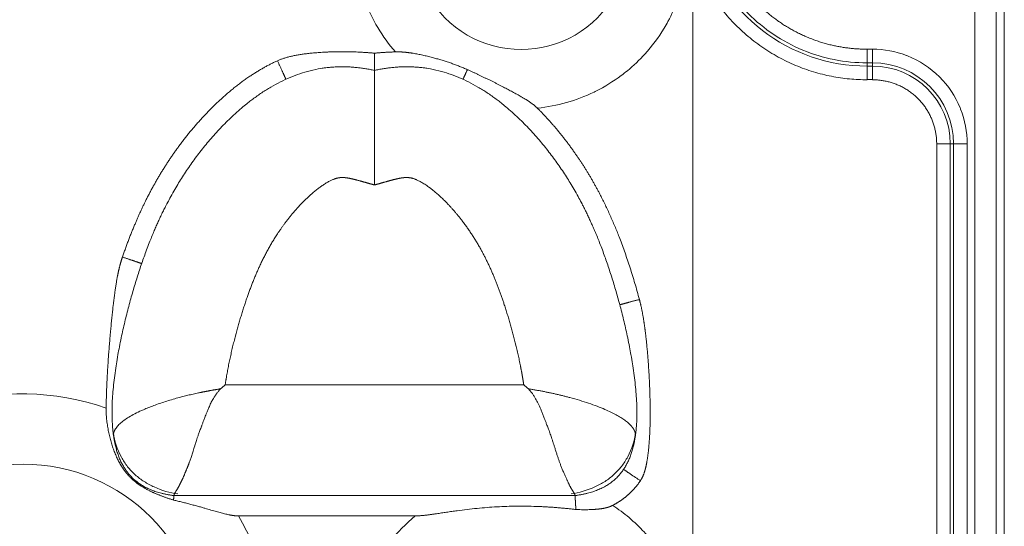
# Model space of a CAD drawing. Units: millimetres. Extents: x 6 to 415, y 5 to 292.
# Drawn here: x 136 to 145, y 245 to 249 of the extents above; entities that cross this region are included whole.
import ezdxf

# ---------------------------------------------------------------- set-up
doc = ezdxf.new("R2010")
doc.units = ezdxf.units.MM
doc.layers.add('1', color=7, linetype='Continuous', true_color=0xffffff)

msp = doc.modelspace()

# ---------------------------------------------------------------- linework, layer by layer
at = {"layer": '1', "color": 155, "linetype": 'Continuous', "lineweight": 13}
for p, q in [((144.6372, 265.3449), (144.6372, 222.3646)), ((144.7115, 265.3449), (144.7115, 222.3646)), ((143.4717, 249.2336), (143.4717, 249.1105)), ((143.4717, 249.2336), (143.5217, 249.2336)), ((143.5217, 249.2336), (143.5217, 249.1105)), ((143.4717, 249.0808), (143.4717, 249.1105)), ((143.4717, 249.1105), (143.5217, 249.1105)), ((143.4717, 248.9582), (143.4717, 249.0808)), ((143.4717, 249.0808), (143.5217, 249.0808)), ((143.5217, 249.1105), (143.5217, 249.0808)), ((143.5217, 249.0808), (143.5217, 248.9582)), ((144.2238, 248.3788), (144.1009, 248.3788)), ((144.2535, 248.3788), (144.2238, 248.3788)), ((144.2238, 248.3788), (144.2238, 239.3288)), ((144.3766, 248.3788), (144.2535, 248.3788)), ((144.2535, 248.3788), (144.2535, 239.3288)), ((144.3766, 248.3788), (144.3766, 239.3288)), ((140.3703, 246.2044), (137.673, 246.2044)), ((140.8337, 245.2044), (137.2097, 245.2044)), ((139.0217, 245.0209), (137.792, 245.0209)), ((139.3904, 245.0209), (139.0217, 245.0209))]:
    msp.add_line(p, q, dxfattribs=at)
for centre, radius, start, end in [((143.4717, 250.6288), 1.5479, 194.71917, 270), ((140.3467, 250.2038), 0.9732, 179.99998, 360), ((143.5217, 248.3788), 0.7318, 0, 90), ((143.5217, 248.3788), 0.7021, 360, 90), ((135.8467, 243.8538), 2.2685, 70.66519, 107.56336), ((135.8467, 243.8538), 1.6341, 360, 180), ((135.8467, 243.8538), 2.2685, 0, 30.96236)]:
    msp.add_arc(centre, radius, start, end, dxfattribs=at)
for points, degree in [([(144.4467, 265.1538), (144.4467, 222.5538)], 1), ([(141.8987, 250.0647), (141.8987, 237.6427)], 1), ([(139.0217, 249.1976), (139.1138, 249.2064), (139.2118, 249.2094)], 2), ([(138.1456, 249.1296), (138.1716, 249.0725), (138.1952, 249.0205), (138.2128, 248.9818), (138.2216, 248.9625), (138.2216, 248.9625)], 5), ([(139.861, 249.0488), (139.8464, 249.0167), (139.8344, 248.9903), (139.826, 248.9718), (139.8218, 248.9626), (139.8218, 248.9625)], 5), ([(143.5217, 248.9587), (143.4717, 248.9587)], 1), ([(144.1011, 248.3788), (144.1011, 239.3288)], 1), ([(136.7452, 247.3581), (136.8045, 247.3377), (136.8585, 247.3191), (136.8987, 247.3053), (136.9188, 247.2984), (136.9187, 247.2984)], 5), ([(141.4149, 246.9744), (141.3543, 246.9581), (141.2992, 246.9434), (141.2581, 246.9324), (141.2377, 246.9269), (141.2377, 246.9269)], 5), ([(137.631, 246.1678), (137.6449, 246.1801), (137.6589, 246.1923), (137.673, 246.2044)], 3), ([(140.3704, 246.2044), (140.3845, 246.1923), (140.3985, 246.1801), (140.4124, 246.1678)], 3), ([(141.2719, 245.4409), (141.2719, 245.4408), (141.2895, 245.429), (141.3247, 245.4052), (141.372, 245.3733), (141.424, 245.3382)], 5), ([(136.8428, 245.3433), (136.8455, 245.3463), (136.8475, 245.3485), (136.8489, 245.35), (136.8495, 245.3508), (136.8496, 245.3508)], 5)]:
    msp.add_open_spline(points, degree=degree, dxfattribs=at)
for points, degree, knots in [([(142.17, 251.1306), (142.1098, 250.9744), (142.0882, 250.8085), (142.066, 250.6378), (142.1061, 250.2953), (142.1673, 250.1338), (142.2266, 249.9776), (142.4159, 249.7016), (142.5407, 249.5897), (142.6689, 249.4748), (142.974, 249.3141), (143.1418, 249.2732), (143.304, 249.2337), (143.4717, 249.2336)], 2, [0, 0, 0, 0.125, 0.125, 0.25, 0.375, 0.375, 0.5, 0.625, 0.625, 0.75, 0.875, 0.875, 1, 1, 1]), ([(143.4717, 249.1105), (143.3723, 249.1105), (143.273, 249.1203), (143.078, 249.1591), (142.9825, 249.1881), (142.7989, 249.2641), (142.7108, 249.3112), (142.5456, 249.4216), (142.4684, 249.485), (142.3279, 249.6255), (142.2645, 249.7027), (142.1541, 249.8679), (142.1071, 249.956), (142.031, 250.1396), (142.002, 250.2351), (141.9633, 250.43), (141.9535, 250.5294), (141.9535, 250.6288)], 3, [0, 0, 0, 0, 0.125, 0.125, 0.25, 0.25, 0.375, 0.375, 0.5, 0.5, 0.625, 0.625, 0.75, 0.75, 0.875, 0.875, 1, 1, 1, 1]), ([(138.8379, 250.2038), (138.8379, 250.0207), (138.8701, 249.8437), (138.9988, 249.5015), (139.0913, 249.3471), (139.2118, 249.2094)], 3, [0, 0, 0, 0, 0.5, 0.5, 1, 1, 1, 1]), ([(141.8556, 250.2038), (141.8556, 250.1134), (141.8403, 249.9411), (141.7956, 249.7741), (141.7651, 249.6892), (141.7633, 249.6842), (141.7364, 249.6117), (141.707, 249.5469), (141.6616, 249.4633), (141.65, 249.443), (141.5872, 249.3393), (141.5293, 249.2617), (141.4152, 249.136), (141.3628, 249.086), (141.2881, 249.0244), (141.2687, 249.0091), (141.1781, 248.9415), (141.1024, 248.8947), (141.0172, 248.8521), (141.0115, 248.8493), (140.8441, 248.7678), (140.6729, 248.7196), (140.4929, 248.702)], 3, [0, 0, 0, 0, 0.125, 0.242188, 0.242188, 0.25, 0.25, 0.34375, 0.34375, 0.375001, 0.375001, 0.500001, 0.500001, 0.593751, 0.593751, 0.625001, 0.625001, 0.742188, 0.742188, 0.750001, 0.750001, 1, 1, 1, 1]), ([(143.5217, 249.2336), (143.627, 249.2336), (143.7288, 249.2148), (143.83, 249.1761), (143.8329, 249.175), (143.946, 249.1302), (144.0428, 249.0666), (144.207, 248.9025), (144.2691, 248.8093), (144.3138, 248.7003), (144.3153, 248.6966), (144.3565, 248.5925), (144.3765, 248.4876), (144.3766, 248.3788)], 3, [0, 0, 0, 0, 0.242187, 0.242187, 0.25, 0.25, 0.5, 0.5, 0.742187, 0.742187, 0.75, 0.75, 1, 1, 1, 1]), ([(138.1456, 249.1296), (138.283, 249.1919), (138.575, 249.207), (138.6837, 249.2127), (138.9131, 249.2079), (139.0217, 249.1976)], 2, [0, 0, 0, 0.5, 0.5, 0.75, 1, 1, 1]), ([(139.0217, 249.0427), (139.0217, 249.0427), (139.0217, 249.0427), (139.0217, 249.0428), (139.0217, 249.0429), (139.0217, 249.0431), (139.0217, 249.0434), (139.0217, 249.0438), (139.0217, 249.0442), (139.0217, 249.0447), (139.0217, 249.0452), (139.0217, 249.0458), (139.0217, 249.0465), (139.0216, 249.0473), (139.0216, 249.0481), (139.0216, 249.049), (139.0216, 249.05), (139.0216, 249.0511), (139.0216, 249.0522), (139.0216, 249.0534), (139.0216, 249.0547), (139.0216, 249.0561), (139.0216, 249.0576), (139.0216, 249.0591), (139.0216, 249.0607), (139.0216, 249.0624), (139.0217, 249.0642), (139.0217, 249.0661), (139.0217, 249.068), (139.0217, 249.07), (139.0217, 249.0722), (139.0217, 249.0744), (139.0217, 249.0767), (139.0217, 249.079), (139.0217, 249.0815), (139.0217, 249.084), (139.0217, 249.0886), (139.0217, 249.0952), (139.0218, 249.104), (139.0218, 249.1126), (139.0218, 249.1202), (139.0218, 249.1268), (139.0218, 249.1326), (139.0219, 249.1386), (139.0219, 249.1447), (139.0219, 249.1509), (139.0219, 249.1572), (139.0219, 249.1637), (139.0219, 249.1703), (139.0218, 249.177), (139.0218, 249.1838), (139.0218, 249.1906), (139.0217, 249.1953), (139.0217, 249.1976)], 3, [0, 0, 0, 0, 0.012639, 0.025734, 0.03892, 0.052194, 0.065558, 0.079012, 0.092554, 0.106185, 0.119905, 0.133715, 0.147612, 0.161599, 0.175674, 0.189837, 0.204089, 0.218429, 0.232857, 0.247373, 0.261977, 0.276669, 0.291448, 0.306315, 0.32127, 0.336311, 0.35144, 0.366656, 0.381958, 0.397348, 0.412824, 0.428386, 0.444035, 0.45977, 0.475592, 0.491499, 0.507492, 0.558516, 0.605608, 0.648784, 0.688057, 0.714163, 0.740249, 0.766314, 0.792358, 0.818382, 0.844386, 0.87037, 0.896334, 0.922279, 0.948205, 0.974112, 1, 1, 1, 1]), ([(139.2118, 249.2094), (139.2137, 249.2095), (139.2175, 249.2096), (139.2232, 249.2097), (139.2289, 249.2097), (139.2347, 249.2097), (139.2405, 249.2096), (139.2464, 249.2095), (139.2523, 249.2093), (139.2582, 249.2091), (139.2642, 249.2088), (139.2702, 249.2084), (139.2763, 249.208), (139.2823, 249.2076), (139.2885, 249.2071), (139.2946, 249.2065), (139.3008, 249.2059), (139.3071, 249.2053), (139.3134, 249.2046), (139.3197, 249.2039), (139.326, 249.2031), (139.3324, 249.2023), (139.3389, 249.2014), (139.3453, 249.2005), (139.3518, 249.1996), (139.3584, 249.1986), (139.365, 249.1976), (139.3836, 249.1945), (139.4145, 249.189), (139.4573, 249.1802), (139.5004, 249.1702), (139.5358, 249.1612), (139.5636, 249.1537), (139.5835, 249.1482), (139.6031, 249.1426), (139.6226, 249.1369), (139.6418, 249.131), (139.6608, 249.125), (139.6797, 249.1189), (139.6983, 249.1126), (139.7169, 249.1062), (139.7352, 249.0996), (139.7535, 249.0929), (139.7716, 249.086), (139.7896, 249.0789), (139.8076, 249.0717), (139.8255, 249.0642), (139.8433, 249.0566), (139.8551, 249.0514), (139.861, 249.0488)], 3, [0, 0, 0, 0, 0.008388, 0.016834, 0.025337, 0.033899, 0.042521, 0.051203, 0.059946, 0.068749, 0.077615, 0.086542, 0.095533, 0.104586, 0.113703, 0.122883, 0.132128, 0.141438, 0.150812, 0.160252, 0.169757, 0.179327, 0.188964, 0.198666, 0.208434, 0.218269, 0.228171, 0.238138, 0.302716, 0.367849, 0.433642, 0.500203, 0.531265, 0.562002, 0.592435, 0.622586, 0.652476, 0.68213, 0.711572, 0.740826, 0.769918, 0.798874, 0.827719, 0.856482, 0.885188, 0.913865, 0.942542, 0.971244, 1, 1, 1, 1]), ([(136.6649, 245.7411), (136.654, 245.815), (136.6135, 246.4256), (136.9614, 247.4761), (137.05, 247.8671), (137.7337, 248.8817), (138.5207, 249.104), (138.8679, 249.0763), (139.0217, 249.0427)], 5, [0, 0, 0, 0, 0, 0, 0.079553, 0.624682, 0.838945, 1, 1, 1, 1, 1, 1]), ([(136.7452, 247.3581), (136.8445, 247.647), (136.9646, 247.885), (137.0951, 248.1437), (137.2638, 248.3698), (137.4461, 248.6143), (137.6563, 248.802), (137.8956, 249.0157), (138.1456, 249.1296)], 2, [0, 0, 0, 0.25, 0.25, 0.5, 0.5, 0.75, 0.75, 1, 1, 1]), ([(139.0217, 249.0427), (139.1755, 249.0763), (139.5226, 249.104), (140.3097, 248.8817), (140.9933, 247.8671), (141.082, 247.4761), (141.4299, 246.4256), (141.3894, 245.815), (141.3785, 245.7411)], 5, [0, 0, 0, 0, 0, 0, 0.161055, 0.375318, 0.920447, 1, 1, 1, 1, 1, 1]), ([(139.0217, 249.0427), (139.0217, 249.0426), (139.0217, 249.0426), (139.0217, 249.0425), (139.0217, 249.0424), (139.0217, 249.0422), (139.0217, 249.0419), (139.0217, 249.0416), (139.0217, 249.0412), (139.0217, 249.0407), (139.0217, 249.0402), (139.0217, 249.0396), (139.0217, 249.039), (139.0217, 249.0383), (139.0217, 249.0375), (139.0217, 249.0367), (139.0217, 249.0359), (139.0217, 249.0349), (139.0217, 249.034), (139.0217, 249.0329), (139.0217, 249.0318), (139.0217, 249.0307), (139.0217, 249.0295), (139.0217, 249.0282), (139.0217, 249.0269), (139.0217, 249.0255), (139.0217, 249.0241), (139.0217, 249.0226), (139.0217, 249.0211), (139.0217, 249.0195), (139.0217, 249.0179), (139.0217, 249.0162), (139.0217, 249.0145), (139.0217, 249.0127), (139.0217, 249.0108), (139.0217, 249.009), (139.0217, 249.007), (139.0217, 249.005), (139.0217, 249.003), (139.0217, 249.0009), (139.0217, 248.9988), (139.0217, 248.9966), (139.0217, 248.9943), (139.0217, 248.9921), (139.0217, 248.9897), (139.0217, 248.9873), (139.0217, 248.9849), (139.0217, 248.9825), (139.0217, 248.9799), (139.0217, 248.9774), (139.0217, 248.9748), (139.0217, 248.9721), (139.0217, 248.9694), (139.0217, 248.9667), (139.0217, 248.9639), (139.0217, 248.9611), (139.0217, 248.9582), (139.0217, 248.9553), (139.0217, 248.9524), (139.0217, 248.9426), (139.0217, 248.9251), (139.0217, 248.8981), (139.0218, 248.8693), (139.0218, 248.8388), (139.0218, 248.8065), (139.0217, 248.7721), (139.0217, 248.7355), (139.0217, 248.6866), (139.0217, 248.6236), (139.0219, 248.5435), (139.0217, 248.4532), (139.0217, 248.3766), (139.0217, 248.3181), (139.0218, 248.2839), (139.0218, 248.25), (139.0218, 248.226), (139.0218, 248.2119), (139.0218, 248.2073), (139.0218, 248.2019), (139.0218, 248.1959), (139.0218, 248.1893), (139.0218, 248.1819), (139.0218, 248.1739), (139.0217, 248.1652), (139.0217, 248.1558), (139.0217, 248.1458), (139.0217, 248.1351), (139.0217, 248.1236), (139.0217, 248.1115), (139.0217, 248.0987), (139.0217, 248.0853), (139.0217, 248.0711), (139.0217, 248.0563), (139.0217, 248.0407), (139.0217, 248.0245), (139.0217, 248.0135), (139.0217, 248.0079)], 3, [0, 0, 0, 0, 0.004613, 0.009474, 0.014328, 0.019173, 0.02401, 0.028839, 0.03366, 0.038473, 0.043278, 0.048074, 0.052863, 0.057643, 0.062416, 0.06718, 0.071937, 0.076685, 0.081425, 0.086158, 0.090882, 0.095598, 0.100307, 0.105007, 0.1097, 0.114385, 0.119062, 0.123731, 0.128392, 0.133045, 0.13769, 0.142328, 0.146958, 0.15158, 0.156194, 0.1608, 0.165399, 0.169989, 0.174572, 0.179148, 0.183715, 0.188275, 0.192827, 0.197372, 0.201908, 0.206437, 0.210959, 0.215472, 0.219978, 0.224477, 0.228968, 0.233451, 0.237926, 0.242394, 0.246854, 0.251307, 0.255752, 0.26019, 0.26462, 0.269042, 0.303608, 0.337384, 0.370372, 0.402576, 0.43443, 0.466576, 0.499014, 0.531748, 0.590131, 0.64876, 0.710406, 0.780717, 0.803334, 0.825569, 0.847424, 0.8689, 0.871447, 0.874415, 0.877806, 0.881618, 0.885852, 0.890508, 0.895586, 0.901086, 0.907008, 0.913351, 0.920117, 0.927304, 0.934913, 0.942945, 0.951399, 0.960274, 0.969572, 0.979293, 0.989435, 1, 1, 1, 1]), ([(139.861, 249.0488), (139.8651, 249.047), (139.8731, 249.0435), (139.8851, 249.0381), (139.8971, 249.0327), (139.9091, 249.0272), (139.9211, 249.0217), (139.9331, 249.0162), (139.945, 249.0107), (139.957, 249.0051), (139.969, 248.9995), (139.981, 248.9938), (139.993, 248.9881), (140.005, 248.9824), (140.0171, 248.9766), (140.0291, 248.9707), (140.0412, 248.9649), (140.0533, 248.9589), (140.0655, 248.953), (140.0776, 248.9469), (140.0898, 248.9409), (140.1021, 248.9347), (140.1143, 248.9286), (140.1267, 248.9224), (140.139, 248.9161), (140.1515, 248.9098), (140.1639, 248.9034), (140.1862, 248.8919), (140.2181, 248.8754), (140.259, 248.8538), (140.2989, 248.8321), (140.3285, 248.8155), (140.3482, 248.8042), (140.3581, 248.7984), (140.3679, 248.7926), (140.3774, 248.7869), (140.3867, 248.7812), (140.3959, 248.7755), (140.4048, 248.7698), (140.4135, 248.7642), (140.422, 248.7586), (140.4302, 248.7529), (140.4382, 248.7473), (140.4459, 248.7417), (140.4534, 248.7361), (140.4607, 248.7305), (140.4677, 248.7248), (140.4744, 248.7192), (140.4808, 248.7135), (140.487, 248.7078), (140.491, 248.7039), (140.4929, 248.702)], 3, [0, 0, 0, 0, 0.018176, 0.03635, 0.054526, 0.072711, 0.090907, 0.109121, 0.127358, 0.14562, 0.163915, 0.182246, 0.200618, 0.219036, 0.237504, 0.256026, 0.274609, 0.293255, 0.311969, 0.330756, 0.34962, 0.368565, 0.387596, 0.406716, 0.425929, 0.44524, 0.464652, 0.484169, 0.549492, 0.613555, 0.676492, 0.738434, 0.754649, 0.770579, 0.78625, 0.801657, 0.816797, 0.831667, 0.846266, 0.860591, 0.87464, 0.888412, 0.901907, 0.915125, 0.928065, 0.94073, 0.95312, 0.965238, 0.977088, 0.988674, 1, 1, 1, 1]), ([(140.4929, 248.702), (140.6661, 248.5292), (140.8155, 248.3207), (140.9564, 248.1242), (141.0697, 247.903), (141.2719, 247.508), (141.4149, 246.9744)], 2, [0, 0, 0, 0.25, 0.25, 0.5, 0.5, 1, 1, 1]), ([(137.673, 246.2044), (137.6794, 246.2473), (137.7043, 246.3965), (137.7381, 246.5487), (137.8099, 246.8233), (137.8941, 247.073), (138.0173, 247.3628), (138.1167, 247.5396), (138.2716, 247.7486), (138.3811, 247.8678), (138.5357, 247.9974), (138.6071, 248.0436), (138.6575, 248.063), (138.6841, 248.0709), (138.7101, 248.0744), (138.7215, 248.0753), (138.7347, 248.0756), (138.7582, 248.074), (138.771, 248.0727), (138.7935, 248.0689), (138.8037, 248.0669), (138.8353, 248.0594), (138.877, 248.0486), (138.924, 248.0356), (138.9619, 248.0249), (139.0004, 248.0139), (139.0217, 248.0079)], 5, [0, 0, 0, 0, 0, 0, 0.065869, 0.225515, 0.225515, 0.417654, 0.417654, 0.625974, 0.625974, 0.704258, 0.704258, 0.830132, 0.830132, 0.830132, 0.877144, 0.877144, 0.903701, 0.903701, 0.930258, 0.930258, 0.945433, 0.945433, 0.969898, 1, 1, 1, 1, 1, 1]), ([(139.0217, 248.0079), (139.043, 248.0139), (139.0815, 248.0249), (139.1194, 248.0356), (139.1664, 248.0486), (139.208, 248.0595), (139.2397, 248.0668), (139.2499, 248.0691), (139.2724, 248.0723), (139.2973, 248.076), (139.3443, 248.0744), (139.3635, 248.0719), (139.4425, 248.0459), (139.584, 247.9415), (139.7401, 247.7832), (139.8379, 247.6595), (139.958, 247.4838), (140.0919, 247.2236), (140.1827, 246.9849), (140.2512, 246.7617), (140.3189, 246.4852), (140.3487, 246.3346), (140.3567, 246.2908), (140.364, 246.2472), (140.3703, 246.2044)], 5, [0, 0, 0, 0, 0, 0, 0.030102, 0.054567, 0.054567, 0.069741, 0.069741, 0.096298, 0.096298, 0.122855, 0.169868, 0.29574, 0.374024, 0.374024, 0.499963, 0.582343, 0.582343, 0.77448, 0.934126, 0.934126, 0.934126, 1, 1, 1, 1, 1, 1]), ([(136.5978, 245.9943), (136.6005, 246.28), (136.6379, 246.6908), (136.6563, 246.8923), (136.6756, 247.0326), (136.694, 247.1661), (136.7157, 247.256), (136.729, 247.311), (136.7452, 247.3581)], 2, [0, 0, 0, 0.5, 0.5, 0.75, 0.75, 0.916667, 0.916667, 1, 1, 1]), ([(141.4149, 246.9744), (141.4388, 246.885), (141.456, 246.774), (141.4701, 246.6833), (141.4814, 246.568), (141.5013, 246.3666), (141.5089, 246.1497), (141.5172, 245.9129), (141.5067, 245.732), (141.4999, 245.6153), (141.4855, 245.5268), (141.476, 245.4687), (141.4638, 245.4275), (141.4479, 245.3737), (141.424, 245.3382)], 2, [0, 0, 0, 0.125, 0.125, 0.25, 0.25, 0.5, 0.5, 0.75, 0.75, 0.875, 0.875, 0.9375, 0.9375, 1, 1, 1]), ([(137.631, 246.1678), (137.6282, 246.1674), (137.6226, 246.1665), (137.6142, 246.1651), (137.6059, 246.1638), (137.5975, 246.1624), (137.5891, 246.161), (137.5808, 246.1595), (137.5724, 246.1581), (137.5641, 246.1566), (137.5557, 246.1551), (137.5474, 246.1536), (137.5391, 246.1521), (137.5307, 246.1506), (137.5224, 246.149), (137.5141, 246.1475), (137.5058, 246.1459), (137.4975, 246.1443), (137.4892, 246.1426), (137.4809, 246.141), (137.4726, 246.1393), (137.4643, 246.1377), (137.4561, 246.136), (137.4478, 246.1343), (137.4395, 246.1325), (137.418, 246.128), (137.3835, 246.1204), (137.3367, 246.1095), (137.2908, 246.0981), (137.241, 246.0849), (137.1879, 246.0699), (137.1323, 246.053), (137.0791, 246.0355), (137.0284, 246.0174), (136.9801, 245.9987), (136.9267, 245.9762), (136.8706, 245.9502), (136.815, 245.9203), (136.7675, 245.89), (136.7348, 245.8647), (136.7129, 245.8445), (136.6987, 245.8294), (136.6868, 245.8142), (136.6794, 245.8026), (136.6751, 245.7946), (136.6729, 245.79), (136.6709, 245.7854), (136.6692, 245.7808), (136.6677, 245.7763), (136.6665, 245.7718), (136.6655, 245.7674), (136.665, 245.7644), (136.6648, 245.7628), (136.6648, 245.7627)], 3, [0, 0, 0, 0, 0.005558, 0.011118, 0.016681, 0.022246, 0.027814, 0.033384, 0.038956, 0.044532, 0.05011, 0.055691, 0.061275, 0.066863, 0.072455, 0.07805, 0.083651, 0.089256, 0.094866, 0.100483, 0.106105, 0.111733, 0.117369, 0.123011, 0.128662, 0.134321, 0.167325, 0.200158, 0.232888, 0.265591, 0.309016, 0.352072, 0.394934, 0.437768, 0.480733, 0.523987, 0.589358, 0.653998, 0.718481, 0.783422, 0.816492, 0.849564, 0.882705, 0.91601, 0.926466, 0.936912, 0.947349, 0.957781, 0.968209, 0.978637, 0.989066, 0.999498, 1, 1, 1, 1]), ([(137.2097, 245.2044), (137.2097, 245.2044), (137.2098, 245.2044), (137.2099, 245.2045), (137.21, 245.2047), (137.21, 245.2049), (137.2101, 245.2052), (137.2101, 245.2057), (137.2102, 245.2062), (137.2103, 245.2068), (137.2104, 245.2075), (137.2106, 245.2084), (137.2108, 245.2093), (137.211, 245.2104), (137.2113, 245.2114), (137.2116, 245.2126), (137.2121, 245.2138), (137.2125, 245.2151), (137.2131, 245.2165), (137.2137, 245.2179), (137.2144, 245.2195), (137.2151, 245.2211), (137.2159, 245.2227), (137.2166, 245.2243), (137.2179, 245.2265), (137.22, 245.23), (137.2235, 245.2356), (137.2278, 245.2422), (137.2323, 245.249), (137.2365, 245.2557), (137.2407, 245.2626), (137.2447, 245.2694), (137.2485, 245.276), (137.2518, 245.2822), (137.2547, 245.288), (137.2574, 245.2934), (137.2602, 245.2989), (137.263, 245.3045), (137.2658, 245.3102), (137.2687, 245.3159), (137.2716, 245.3218), (137.2745, 245.3278), (137.2774, 245.3339), (137.2804, 245.34), (137.2833, 245.3463), (137.2863, 245.3526), (137.2892, 245.359), (137.2922, 245.3654), (137.2952, 245.372), (137.2982, 245.3786), (137.3012, 245.3853), (137.3041, 245.392), (137.3071, 245.3988), (137.3101, 245.4057), (137.313, 245.4126), (137.316, 245.4196), (137.3189, 245.4266), (137.3218, 245.4337), (137.3248, 245.4408), (137.3277, 245.448), (137.3305, 245.4553), (137.3334, 245.4626), (137.3362, 245.4699), (137.3391, 245.4773), (137.3419, 245.4848), (137.3446, 245.4923), (137.3483, 245.5024), (137.353, 245.5154), (137.3586, 245.5317), (137.3645, 245.549), (137.3705, 245.5673), (137.3768, 245.5865), (137.3833, 245.6068), (137.3902, 245.6282), (137.3957, 245.6452), (137.3999, 245.6587), (137.4033, 245.6694), (137.4079, 245.684), (137.4139, 245.7026), (137.4215, 245.7254), (137.4308, 245.7525), (137.4422, 245.7844), (137.452, 245.8108), (137.4594, 245.8301), (137.4635, 245.8411), (137.468, 245.8529), (137.4728, 245.8655), (137.4779, 245.8791), (137.4834, 245.8936), (137.4928, 245.9183), (137.5047, 245.9484), (137.517, 245.9786), (137.5263, 246.0006), (137.5343, 246.0186), (137.5431, 246.0372), (137.5521, 246.055), (137.5613, 246.0718), (137.5694, 246.0857), (137.5764, 246.097), (137.5823, 246.106), (137.5884, 246.115), (137.5948, 246.1239), (137.6015, 246.1328), (137.6085, 246.1416), (137.6157, 246.1504), (137.6232, 246.1592), (137.6284, 246.1649), (137.631, 246.1678)], 3, [0, 0, 0, 0, 0.004802, 0.009794, 0.014972, 0.020331, 0.025866, 0.031574, 0.037448, 0.043483, 0.049676, 0.056022, 0.062516, 0.068419, 0.074272, 0.080077, 0.085837, 0.091552, 0.097224, 0.102855, 0.108446, 0.113999, 0.119516, 0.124997, 0.129158, 0.139637, 0.156235, 0.173696, 0.187478, 0.201646, 0.214956, 0.227437, 0.239115, 0.250007, 0.258524, 0.266965, 0.275332, 0.283627, 0.29185, 0.300004, 0.308091, 0.316113, 0.324073, 0.331971, 0.339811, 0.347594, 0.355321, 0.362994, 0.370614, 0.378183, 0.385702, 0.393172, 0.400595, 0.40797, 0.415301, 0.422586, 0.429828, 0.437027, 0.444184, 0.4513, 0.458376, 0.465413, 0.472411, 0.479371, 0.486293, 0.493179, 0.50003, 0.513853, 0.528169, 0.542986, 0.558317, 0.574174, 0.590573, 0.607532, 0.625072, 0.630463, 0.638669, 0.64972, 0.663659, 0.680552, 0.70049, 0.7236, 0.750055, 0.757238, 0.764984, 0.773304, 0.782209, 0.791712, 0.801827, 0.812571, 0.843142, 0.864169, 0.875071, 0.888523, 0.901512, 0.914026, 0.926053, 0.937577, 0.944233, 0.950949, 0.957729, 0.964578, 0.971499, 0.978497, 0.985577, 0.992743, 1, 1, 1, 1]), ([(141.3785, 245.7628), (141.3785, 245.7634), (141.3783, 245.7646), (141.3779, 245.7666), (141.3775, 245.7688), (141.377, 245.771), (141.3765, 245.7731), (141.3759, 245.7753), (141.3753, 245.7775), (141.3746, 245.7797), (141.3738, 245.7819), (141.373, 245.7841), (141.3721, 245.7863), (141.3711, 245.7885), (141.3701, 245.7907), (141.3691, 245.793), (141.368, 245.7952), (141.3668, 245.7975), (141.3655, 245.7997), (141.3643, 245.802), (141.3629, 245.8042), (141.3615, 245.8065), (141.3601, 245.8087), (141.3585, 245.811), (141.357, 245.8133), (141.3553, 245.8156), (141.3537, 245.8178), (141.3519, 245.8201), (141.3501, 245.8224), (141.3483, 245.8247), (141.3464, 245.827), (141.3444, 245.8293), (141.3424, 245.8316), (141.3403, 245.8339), (141.3382, 245.8362), (141.336, 245.8385), (141.3338, 245.8409), (141.3315, 245.8432), (141.3291, 245.8455), (141.3267, 245.8478), (141.3243, 245.8502), (141.3217, 245.8525), (141.3192, 245.8549), (141.3165, 245.8572), (141.3054, 245.867), (141.2836, 245.8842), (141.2468, 245.9089), (141.2045, 245.9334), (141.1569, 245.9577), (141.1002, 245.9835), (141.0338, 246.0106), (140.9571, 246.0382), (140.8748, 246.0645), (140.8119, 246.0823), (140.772, 246.093), (140.757, 246.0969), (140.742, 246.1007), (140.7269, 246.1045), (140.7118, 246.1083), (140.6966, 246.112), (140.6813, 246.1156), (140.666, 246.1192), (140.6506, 246.1227), (140.6351, 246.1261), (140.6196, 246.1295), (140.604, 246.1328), (140.5884, 246.136), (140.5727, 246.1392), (140.557, 246.1423), (140.5412, 246.1454), (140.5253, 246.1484), (140.5094, 246.1513), (140.4934, 246.1542), (140.4773, 246.157), (140.4612, 246.1598), (140.445, 246.1625), (140.4287, 246.1652), (140.4179, 246.1669), (140.4124, 246.1678)], 3, [0, 0, 0, 0, 0.003939, 0.009003, 0.014061, 0.019114, 0.024162, 0.029206, 0.034246, 0.039282, 0.044314, 0.049343, 0.054369, 0.059393, 0.064414, 0.069433, 0.074451, 0.079468, 0.084484, 0.0895, 0.094516, 0.099532, 0.104549, 0.109568, 0.114588, 0.11961, 0.124635, 0.129662, 0.134693, 0.139727, 0.144765, 0.149806, 0.154852, 0.159902, 0.164956, 0.170015, 0.175079, 0.180147, 0.185221, 0.1903, 0.195384, 0.200475, 0.205571, 0.210673, 0.215782, 0.268752, 0.32141, 0.374096, 0.427126, 0.480813, 0.546241, 0.611203, 0.676254, 0.741982, 0.752862, 0.763714, 0.774541, 0.785345, 0.796128, 0.806892, 0.817639, 0.82837, 0.839088, 0.849793, 0.860486, 0.871172, 0.881852, 0.892531, 0.903212, 0.9139, 0.924597, 0.935307, 0.946034, 0.95678, 0.967547, 0.978339, 0.989157, 1, 1, 1, 1]), ([(140.4124, 246.1678), (140.4126, 246.1676), (140.4129, 246.1671), (140.4133, 246.1662), (140.4137, 246.1654), (140.4141, 246.1647), (140.4147, 246.164), (140.4155, 246.1632), (140.4167, 246.162), (140.4182, 246.1605), (140.4198, 246.1588), (140.4225, 246.156), (140.4262, 246.152), (140.4323, 246.1451), (140.4397, 246.136), (140.4507, 246.1216), (140.4637, 246.1025), (140.4817, 246.0732), (140.5024, 246.0336), (140.5192, 245.9959), (140.5326, 245.9628), (140.541, 245.9413), (140.549, 245.9205), (140.5549, 245.9051), (140.5612, 245.8885), (140.5696, 245.867), (140.5811, 245.8374), (140.5953, 245.8004), (140.6101, 245.7595), (140.6212, 245.7269), (140.6286, 245.7042), (140.6329, 245.6908), (140.6373, 245.6774), (140.6416, 245.6641), (140.6458, 245.6508), (140.6522, 245.6309), (140.6604, 245.6052), (140.6703, 245.5746), (140.6798, 245.546), (140.689, 245.5193), (140.6988, 245.4919), (140.7096, 245.4634), (140.7218, 245.4335), (140.7344, 245.4042), (140.7447, 245.3812), (140.7527, 245.3641), (140.7581, 245.3523), (140.7633, 245.3412), (140.7682, 245.3306), (140.7729, 245.3206), (140.7775, 245.311), (140.7818, 245.3021), (140.7859, 245.2936), (140.7895, 245.2865), (140.7925, 245.2805), (140.7952, 245.2754), (140.7979, 245.2705), (140.8007, 245.2656), (140.8035, 245.2609), (140.8063, 245.2563), (140.8086, 245.2525), (140.8114, 245.2485), (140.8149, 245.2432), (140.8203, 245.235), (140.8245, 245.2283), (140.8274, 245.2232), (140.8291, 245.2199), (140.8307, 245.2165), (140.8321, 245.2131), (140.8328, 245.2102), (140.8332, 245.2081), (140.8332, 245.2067), (140.8332, 245.2058), (140.8333, 245.2052), (140.8334, 245.2047), (140.8335, 245.2045), (140.8336, 245.2044), (140.8337, 245.2044)], 3, [0, 0, 0, 0, 0.000531, 0.001109, 0.001742, 0.002219, 0.002633, 0.003358, 0.004395, 0.005827, 0.007284, 0.008765, 0.013038, 0.017512, 0.025982, 0.034933, 0.051447, 0.069088, 0.099499, 0.135345, 0.147237, 0.16766, 0.179703, 0.190329, 0.19958, 0.214364, 0.235398, 0.262404, 0.293536, 0.324083, 0.334108, 0.344174, 0.354282, 0.364434, 0.374633, 0.38488, 0.410745, 0.435639, 0.459619, 0.482729, 0.505009, 0.533317, 0.562649, 0.593062, 0.624626, 0.638922, 0.652987, 0.666826, 0.680445, 0.693847, 0.707038, 0.72002, 0.732795, 0.74536, 0.753686, 0.762149, 0.770755, 0.779506, 0.788407, 0.797462, 0.806677, 0.811146, 0.822861, 0.842029, 0.869074, 0.878373, 0.889369, 0.902139, 0.916786, 0.933437, 0.946836, 0.957956, 0.966676, 0.975132, 0.983508, 0.991798, 1, 1, 1, 1]), ([(136.8428, 245.3433), (136.8418, 245.3442), (136.8396, 245.3461), (136.8364, 245.3489), (136.8333, 245.3517), (136.8301, 245.3546), (136.827, 245.3574), (136.8239, 245.3604), (136.8208, 245.3634), (136.8177, 245.3664), (136.8146, 245.3694), (136.8116, 245.3725), (136.8085, 245.3756), (136.8055, 245.3788), (136.8025, 245.382), (136.7996, 245.3852), (136.7966, 245.3885), (136.7937, 245.3918), (136.7907, 245.3951), (136.7878, 245.3985), (136.7849, 245.4019), (136.782, 245.4054), (136.7792, 245.4089), (136.7763, 245.4125), (136.7735, 245.4161), (136.7707, 245.4197), (136.7679, 245.4234), (136.7651, 245.4271), (136.7623, 245.4309), (136.7596, 245.4347), (136.7568, 245.4385), (136.7541, 245.4424), (136.7514, 245.4464), (136.7487, 245.4504), (136.746, 245.4544), (136.7433, 245.4585), (136.7344, 245.4723), (136.7199, 245.4967), (136.701, 245.5329), (136.6832, 245.5719), (136.6669, 245.613), (136.652, 245.656), (136.6387, 245.7002), (136.627, 245.7458), (136.6168, 245.7937), (136.6083, 245.8432), (136.603, 245.8857), (136.6001, 245.9194), (136.5989, 245.9403), (136.5982, 245.957), (136.5979, 245.9695), (136.5977, 245.9819), (136.5977, 245.9902), (136.5978, 245.9943)], 3, [0, 0, 0, 0, 0.005758, 0.011533, 0.017327, 0.023139, 0.028973, 0.034829, 0.040708, 0.046612, 0.052542, 0.0585, 0.064486, 0.070501, 0.076548, 0.082627, 0.08874, 0.094887, 0.10107, 0.10729, 0.113548, 0.119845, 0.126182, 0.13256, 0.138981, 0.145446, 0.151954, 0.158509, 0.165109, 0.171757, 0.178453, 0.185199, 0.191994, 0.198841, 0.205739, 0.21269, 0.219695, 0.275882, 0.334575, 0.396043, 0.460506, 0.525161, 0.590479, 0.656485, 0.723179, 0.794394, 0.864051, 0.898467, 0.932564, 0.949512, 0.966405, 0.983205, 1, 1, 1, 1]), ([(136.6638, 245.7694), (136.6728, 245.694), (136.7072, 245.5917), (136.7878, 245.4651), (136.8584, 245.3901), (136.9406, 245.3278), (137.0698, 245.2601), (137.1727, 245.2293), (137.2468, 245.2187)], 3, [0, 0, 0, 0, 0.287115, 0.407402, 0.520109, 0.631091, 0.745502, 1, 1, 1, 1]), ([(136.6648, 245.7627), (136.6646, 245.7613), (136.6643, 245.7585), (136.6641, 245.7542), (136.6641, 245.7498), (136.6643, 245.7455), (136.6647, 245.7426), (136.6649, 245.7411)], 3, [0, 0, 0, 0, 0.192045, 0.393905, 0.595852, 0.797885, 1, 1, 1, 1]), ([(140.7994, 245.2191), (140.8734, 245.2299), (140.9762, 245.2611), (141.1053, 245.3294), (141.1872, 245.3922), (141.2575, 245.4678), (141.3377, 245.5953), (141.3716, 245.6982), (141.3803, 245.774)], 3, [0, 0, 0, 0, 0.253805, 0.367963, 0.478809, 0.591527, 0.712, 1, 1, 1, 1]), ([(141.3785, 245.7411), (141.3786, 245.7418), (141.3788, 245.7432), (141.379, 245.7453), (141.3791, 245.7475), (141.3792, 245.7496), (141.3793, 245.7517), (141.3792, 245.7538), (141.3792, 245.7559), (141.379, 245.7581), (141.3789, 245.7602), (141.3787, 245.7618), (141.3786, 245.7627), (141.3785, 245.7628)], 3, [0, 0, 0, 0, 0.098375, 0.196626, 0.294753, 0.392759, 0.490644, 0.588409, 0.686056, 0.783588, 0.881007, 0.978315, 1, 1, 1, 1]), ([(137.2097, 245.2044), (137.1092, 245.2167), (136.9303, 245.2634), (136.8006, 245.3539), (136.7201, 245.4884), (136.6779, 245.6525), (136.6649, 245.7411)], 5, [0, 0, 0, 0, 0, 0, 0.494283, 1, 1, 1, 1, 1, 1]), ([(141.3785, 245.7411), (141.3654, 245.6525), (141.3232, 245.4884), (141.2428, 245.3539), (141.1131, 245.2634), (140.9342, 245.2167), (140.8337, 245.2044)], 5, [0, 0, 0, 0, 0, 0, 0.505717, 1, 1, 1, 1, 1, 1]), ([(137.2072, 245.1632), (137.2028, 245.1646), (137.194, 245.1674), (137.1811, 245.1717), (137.1684, 245.1759), (137.1559, 245.1801), (137.1437, 245.1843), (137.1318, 245.1885), (137.1201, 245.1927), (137.1086, 245.1969), (137.0974, 245.2011), (137.0864, 245.2054), (137.0756, 245.2096), (137.0651, 245.2138), (137.0548, 245.218), (137.0447, 245.2223), (137.0348, 245.2266), (137.0252, 245.2308), (137.0157, 245.2351), (137.0061, 245.2397), (136.9961, 245.2445), (136.9859, 245.2495), (136.9758, 245.2547), (136.9659, 245.26), (136.9562, 245.2653), (136.9466, 245.2708), (136.9372, 245.2763), (136.9279, 245.2819), (136.9188, 245.2876), (136.9098, 245.2934), (136.901, 245.2992), (136.8922, 245.3052), (136.8837, 245.3113), (136.8752, 245.3175), (136.8669, 245.3238), (136.8588, 245.3302), (136.8507, 245.3367), (136.8455, 245.3411), (136.8428, 245.3433)], 3, [0, 0, 0, 0, 0.034551, 0.06848, 0.101792, 0.134493, 0.166588, 0.198084, 0.228986, 0.259301, 0.289036, 0.318197, 0.346791, 0.374827, 0.402311, 0.429252, 0.455659, 0.481539, 0.506903, 0.531759, 0.559885, 0.587666, 0.615116, 0.642255, 0.669099, 0.695666, 0.721975, 0.748044, 0.773894, 0.799544, 0.825013, 0.850322, 0.875493, 0.900545, 0.925501, 0.95038, 0.975206, 1, 1, 1, 1]), ([(141.424, 245.3382), (141.3874, 245.2839), (141.3444, 245.2339), (141.2951, 245.1895), (141.2391, 245.1505), (141.1786, 245.1182), (141.177, 245.1174), (141.1754, 245.1165), (141.1738, 245.1157)], 5, [0, 0, 0, 0, 0, 0, 0.973295, 0.973295, 0.973295, 1, 1, 1, 1, 1, 1]), ([(137.2097, 245.2044), (137.2097, 245.2044), (137.2097, 245.2044), (137.2097, 245.2043), (137.2097, 245.2041), (137.2096, 245.2039), (137.2096, 245.2036), (137.2096, 245.2032), (137.2096, 245.2028), (137.2096, 245.2023), (137.2095, 245.2018), (137.2095, 245.2011), (137.2094, 245.2005), (137.2094, 245.1997), (137.2093, 245.1989), (137.2093, 245.198), (137.2092, 245.1971), (137.2092, 245.1961), (137.2091, 245.195), (137.209, 245.1932), (137.2088, 245.1904), (137.2085, 245.1861), (137.2081, 245.1807), (137.2078, 245.1756), (137.2075, 245.1714), (137.2074, 245.1689), (137.2073, 245.1668), (137.2072, 245.1652), (137.2072, 245.164), (137.2072, 245.1634), (137.2072, 245.1632)], 3, [0, 0, 0, 0, 0.026748, 0.05441, 0.082088, 0.109782, 0.137492, 0.165217, 0.192958, 0.220716, 0.248489, 0.276278, 0.304084, 0.331905, 0.359742, 0.387596, 0.415465, 0.443351, 0.471253, 0.499171, 0.575329, 0.659788, 0.75255, 0.853616, 0.894052, 0.928073, 0.955677, 0.976865, 0.991639, 1, 1, 1, 1]), ([(137.792, 245.0209), (137.7906, 245.0209), (137.7878, 245.0209), (137.7836, 245.021), (137.7793, 245.0211), (137.775, 245.0213), (137.7706, 245.0216), (137.7662, 245.022), (137.7617, 245.0224), (137.7571, 245.0228), (137.7525, 245.0233), (137.7478, 245.0239), (137.7431, 245.0245), (137.7383, 245.0252), (137.7335, 245.026), (137.7285, 245.0268), (137.7236, 245.0276), (137.7186, 245.0285), (137.7095, 245.0303), (137.6959, 245.0331), (137.6775, 245.0374), (137.6579, 245.0423), (137.6297, 245.0497), (137.5918, 245.0602), (137.5427, 245.0743), (137.4974, 245.0874), (137.4568, 245.0991), (137.4216, 245.109), (137.3835, 245.1195), (137.3506, 245.1283), (137.3239, 245.1352), (137.3043, 245.1402), (137.2848, 245.145), (137.2653, 245.1497), (137.2459, 245.1543), (137.2265, 245.1588), (137.2136, 245.1617), (137.2072, 245.1632)], 3, [0, 0, 0, 0, 0.006756, 0.013609, 0.020561, 0.027611, 0.034763, 0.042017, 0.049374, 0.056836, 0.064403, 0.072077, 0.079859, 0.087749, 0.095749, 0.103859, 0.11208, 0.120412, 0.128858, 0.15742, 0.188243, 0.221343, 0.256728, 0.33115, 0.415177, 0.508778, 0.564412, 0.625199, 0.691109, 0.762104, 0.79623, 0.830312, 0.864349, 0.898338, 0.932277, 0.966165, 1, 1, 1, 1]), ([(140.8412, 245.0784), (140.8411, 245.0796), (140.841, 245.0819), (140.8408, 245.0853), (140.8406, 245.0886), (140.8404, 245.0919), (140.8402, 245.0952), (140.84, 245.0984), (140.8399, 245.1015), (140.8397, 245.1047), (140.8395, 245.1077), (140.8393, 245.1108), (140.8392, 245.1137), (140.839, 245.1167), (140.8388, 245.1196), (140.8387, 245.1224), (140.8385, 245.1252), (140.8383, 245.1279), (140.8382, 245.1306), (140.838, 245.1333), (140.8379, 245.1359), (140.8377, 245.1384), (140.8376, 245.1409), (140.8374, 245.1434), (140.8373, 245.1458), (140.8372, 245.1481), (140.837, 245.1504), (140.8369, 245.1526), (140.8368, 245.1548), (140.8366, 245.157), (140.8365, 245.1591), (140.8364, 245.1611), (140.8363, 245.1631), (140.8362, 245.1651), (140.836, 245.167), (140.8359, 245.1688), (140.8358, 245.1706), (140.8357, 245.1724), (140.8356, 245.1741), (140.8355, 245.1757), (140.8354, 245.1773), (140.8353, 245.1789), (140.8352, 245.1804), (140.8351, 245.1818), (140.8351, 245.1833), (140.835, 245.1846), (140.8349, 245.1859), (140.8348, 245.1872), (140.8347, 245.1884), (140.8347, 245.1896), (140.8346, 245.1907), (140.8345, 245.1918), (140.8345, 245.1928), (140.8344, 245.1938), (140.8343, 245.1947), (140.8343, 245.1956), (140.8342, 245.1964), (140.8342, 245.1972), (140.8341, 245.198), (140.8341, 245.1987), (140.834, 245.1994), (140.834, 245.2), (140.834, 245.2006), (140.8339, 245.2011), (140.8339, 245.2016), (140.8339, 245.2021), (140.8338, 245.2025), (140.8338, 245.2028), (140.8338, 245.2032), (140.8338, 245.2035), (140.8337, 245.2037), (140.8337, 245.2039), (140.8337, 245.2041), (140.8337, 245.2042), (140.8337, 245.2043), (140.8337, 245.2044), (140.8337, 245.2044), (140.8337, 245.2044)], 3, [0, 0, 0, 0, 0.015141, 0.030235, 0.04528, 0.060276, 0.075225, 0.090125, 0.104977, 0.119781, 0.134536, 0.149244, 0.163903, 0.178514, 0.193076, 0.207591, 0.222057, 0.236475, 0.250845, 0.265166, 0.27944, 0.293665, 0.307842, 0.321971, 0.336052, 0.350085, 0.364069, 0.378005, 0.391894, 0.405734, 0.419525, 0.433269, 0.446965, 0.460612, 0.474212, 0.487763, 0.501266, 0.514721, 0.528128, 0.541487, 0.554798, 0.568061, 0.581276, 0.594442, 0.607561, 0.620631, 0.633654, 0.646628, 0.659555, 0.672433, 0.685264, 0.698046, 0.71078, 0.723467, 0.736105, 0.748695, 0.761238, 0.773732, 0.786179, 0.798577, 0.810928, 0.82323, 0.835485, 0.847692, 0.859851, 0.871962, 0.884025, 0.89604, 0.908007, 0.919926, 0.931798, 0.943622, 0.955397, 0.967125, 0.978805, 0.990438, 1, 1, 1, 1]), ([(140.8412, 245.0784), (140.8354, 245.0791), (140.8239, 245.0805), (140.8066, 245.0825), (140.7894, 245.0844), (140.7722, 245.0862), (140.755, 245.0879), (140.7378, 245.0896), (140.7207, 245.0912), (140.7036, 245.0928), (140.6865, 245.0943), (140.6694, 245.0957), (140.6523, 245.097), (140.6353, 245.0983), (140.6183, 245.0994), (140.6013, 245.1006), (140.5844, 245.1016), (140.5674, 245.1026), (140.5505, 245.1035), (140.5336, 245.1043), (140.5167, 245.1051), (140.4998, 245.1057), (140.4589, 245.1072), (140.3943, 245.1087), (140.3057, 245.1088), (140.217, 245.1069), (140.1279, 245.103), (140.0384, 245.0971), (139.9485, 245.0892), (139.8582, 245.0794), (139.7819, 245.0697), (139.7201, 245.0611), (139.6732, 245.0542), (139.6274, 245.0473), (139.5923, 245.042), (139.5675, 245.0384), (139.5529, 245.0362), (139.5386, 245.0342), (139.5246, 245.0323), (139.5109, 245.0305), (139.4975, 245.0288), (139.4844, 245.0272), (139.4716, 245.0258), (139.4591, 245.0245), (139.4469, 245.0234), (139.435, 245.0225), (139.4234, 245.0218), (139.4122, 245.0213), (139.4012, 245.0209), (139.394, 245.0209), (139.3904, 245.0209)], 3, [0, 0, 0, 0, 0.011972, 0.023918, 0.035838, 0.047732, 0.059602, 0.071448, 0.08327, 0.095071, 0.106849, 0.118607, 0.130344, 0.142062, 0.153761, 0.165443, 0.177107, 0.188756, 0.200389, 0.212008, 0.223613, 0.235205, 0.246786, 0.307655, 0.368275, 0.428965, 0.490037, 0.551687, 0.613644, 0.675996, 0.738822, 0.772121, 0.804692, 0.836508, 0.867547, 0.877884, 0.888011, 0.897926, 0.907627, 0.917114, 0.926384, 0.935437, 0.944271, 0.952887, 0.961284, 0.969462, 0.977422, 0.985164, 0.992689, 1, 1, 1, 1]), ([(141.1738, 245.1157), (141.1727, 245.1151), (141.1706, 245.1141), (141.1674, 245.1125), (141.1642, 245.111), (141.1609, 245.1095), (141.1575, 245.1081), (141.1541, 245.1067), (141.1506, 245.1053), (141.1471, 245.104), (141.1436, 245.1027), (141.1399, 245.1015), (141.1362, 245.1002), (141.1325, 245.0991), (141.1287, 245.0979), (141.1249, 245.0969), (141.121, 245.0958), (141.1171, 245.0948), (141.1131, 245.0938), (141.1091, 245.0928), (141.105, 245.0919), (141.1008, 245.091), (141.0966, 245.0902), (141.0924, 245.0893), (141.0881, 245.0885), (141.0838, 245.0878), (141.0794, 245.0871), (141.075, 245.0864), (141.0705, 245.0857), (141.0659, 245.085), (141.0614, 245.0844), (141.0567, 245.0838), (141.0521, 245.0833), (141.0473, 245.0828), (141.0426, 245.0822), (141.0377, 245.0818), (141.0329, 245.0813), (141.028, 245.0809), (141.023, 245.0805), (141.018, 245.0801), (141.0129, 245.0797), (141.002, 245.079), (140.985, 245.0781), (140.9618, 245.0772), (140.9384, 245.0768), (140.9146, 245.0767), (140.8904, 245.077), (140.8659, 245.0776), (140.8495, 245.0782), (140.8412, 245.0784)], 3, [0, 0, 0, 0, 0.010416, 0.020922, 0.031521, 0.042216, 0.053009, 0.063904, 0.074902, 0.086005, 0.097217, 0.108538, 0.119972, 0.131519, 0.143182, 0.154963, 0.166862, 0.178881, 0.191022, 0.203286, 0.215673, 0.228186, 0.240826, 0.253592, 0.266486, 0.279509, 0.292662, 0.305945, 0.319359, 0.332905, 0.346582, 0.360392, 0.374334, 0.38841, 0.402619, 0.416962, 0.431438, 0.446049, 0.460793, 0.475672, 0.490685, 0.505832, 0.573435, 0.641993, 0.711533, 0.782083, 0.853664, 0.926296, 1, 1, 1, 1]), ([(141.1738, 245.1157), (141.2253, 245.0819), (141.3113, 245.0178), (141.3898, 244.9449), (141.4329, 244.9011), (141.4432, 244.8904), (141.5403, 244.7855), (141.6138, 244.6827), (141.727, 244.4731), (141.7685, 244.3708), (141.803, 244.2488), (141.8072, 244.2329), (141.8406, 244.0985), (141.8555, 243.9771), (141.8555, 243.8538)], 3, [0, 0, 0, 0, 0.125, 0.21875, 0.21875, 0.25, 0.25, 0.5, 0.5, 0.71875, 0.71875, 0.75, 0.75, 1, 1, 1, 1]), ([(138.8379, 243.8538), (138.8379, 243.9089), (138.8431, 244.0048), (138.8575, 244.0997), (138.8679, 244.1537), (138.8706, 244.1668), (138.8981, 244.2909), (138.9347, 244.3973), (139.0253, 244.5887), (139.0758, 244.673), (139.143, 244.7636), (139.1518, 244.7752), (139.2283, 244.8726), (139.305, 244.9509), (139.3904, 245.0209)], 3, [0, 0, 0, 0, 0.125, 0.21875, 0.21875, 0.25, 0.25, 0.5, 0.5, 0.71875, 0.71875, 0.75, 0.75, 1, 1, 1, 1])]:
    msp.add_open_spline(points, degree=degree, knots=knots, dxfattribs=at)
for points, weights in [([(141.8987, 250.0647), (142.1465, 249.3738), (142.7461, 248.9577), (143.4717, 248.9577)], [0.967230918937, 0.857749929228, 0.867626821319, 0.996861595211]), ([(143.5217, 248.9577), (143.8609, 248.9577), (144.1007, 248.7179), (144.1007, 248.3788)], [1, 0.804737854038, 0.804737854038, 1])]:
    msp.add_rational_spline(points, weights, degree=3, dxfattribs=at)

doc.saveas('drawing.dxf')
